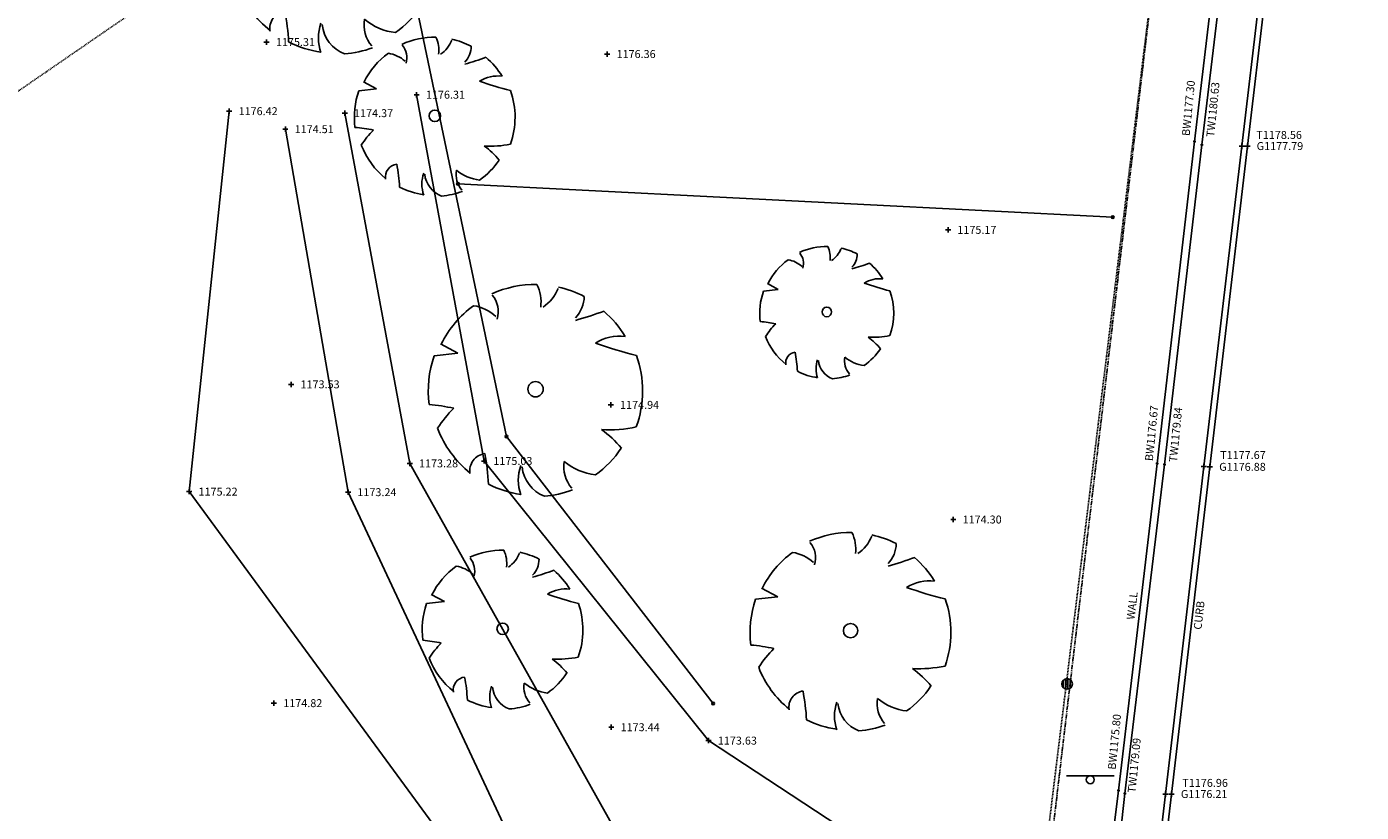
# Model space of a CAD drawing. Units: feet. Extents: x 2142027 to 2143062, y 13802382 to 13804887.
# Drawn here: x 2142365 to 2142567, y 13802738 to 13802857 of the extents above; entities that cross this region are included whole.
import ezdxf
from ezdxf.enums import TextEntityAlignment as Align

# ---------------------------------------------------------------- set-up
doc = ezdxf.new("R2010")
doc.units = ezdxf.units.FT
doc.header["$MEASUREMENT"] = 0
doc.linetypes.add('HIDDEN2', pattern=[0.1875, 0.125, -0.0625])
doc.linetypes.add('PHANTOM2', pattern=[1.25, 0.625, -0.125, 0.125, -0.125, 0.125, -0.125])
for name, color, linetype in [('MT1278700$0$CE-SSWR-PIPE08-A', 252, 'HIDDEN2'), ('NOTES', 51, 'Continuous'), ('VD-FENC-LINK-LINE', 3, 'CHAIN_LINK'), ('VE-ELEC-LINE', 252, 'HIDDEN2'), ('VE-ELEC-PNTS', 252, 'Continuous'), ('VE-ROAD-ASPH-PNTS', 2, 'Continuous'), ('VE-ROAD-CURB-BACK-ANNO', 51, 'Continuous'), ('VE-ROAD-CURB-BACK-LINE', 253, 'Continuous'), ('VE-ROAD-CURB-BACK-PNTS', 2, 'Continuous'), ('VE-ROAD-CURB-FACE-ANNO', 21, 'Continuous'), ('VE-ROAD-CURB-FACE-LINE', 253, 'Continuous'), ('VE-ROAD-CURB-FACE-PNTS', 2, 'Continuous'), ('VE-SIGN-PNTS', 252, 'Continuous'), ('VE-TOPO-BRKL-LINE', 254, 'Continuous'), ('VE-TOPO-PNTS', 2, 'Continuous'), ('VE-TREE-PNTS', 2, 'Continuous'), ('VE-TREE-SYMB', 253, 'Continuous'), ('VE-WALL-ANNO', 51, 'Continuous'), ('VE-WALL-LINE', 253, 'Continuous'), ('VE-WALL-PNTS', 2, 'Continuous'), ('VE-WALL-SYMB', 2, 'Continuous'), ('WK11870-00$0$VE-ROW-LINE', 1, 'PHANTOM2')]:
    doc.layers.add(name, color=color, linetype=linetype)
doc.layers.add('VG-BNDY-LINE-NPLT', color=30, linetype='Continuous', plot=False)
doc.styles.add('PD-060', font='simplex.shx', dxfattribs={"height": 0.06})
doc.styles.add('SIMPLEX', font='simplex.shx')
doc.styles.get("Standard").update_dxf_attribs({"font": 'simplex.shx'})
doc.linetypes.add('CHAIN_LINK', pattern='A,0.5,-0.1,["<>",Standard,S=0.06,R=0,X=-0.03,Y=-0.03],-0.1', length=0.7)

# ---------------------------------------------------------------- blocks, each defined once
blk = doc.blocks.new('cross')
for p, q in [((0.5, 0), (-0.5, 0)), ((0, 0.5), (0, -0.5))]:
    blk.add_line(p, q)
blk = doc.blocks.new('*U399', base_point=(2142549.391, 13802838.6, 1177.788))
at = {"layer": 'VE-ROAD-CURB-FACE-ANNO', "insert": (2142550.791, 13802838.6, 1177.788), "char_height": 1.2, "attachment_point": 4, "style": 'PD-060'}
blk.add_mtext('{\\C256;G1177.79}', dxfattribs=at)
blk = doc.blocks.new('*U400', base_point=(2142549.391, 13802838.6, 1177.788))
blk.add_blockref('*U399', (2142549.391, 13802838.6, 1177.788))
blk = doc.blocks.new('*U401', base_point=(2142549.391, 13802838.6, 1177.788))
blk.add_blockref('*U400', (2142549.391, 13802838.6, 1177.788))
at = {"xscale": 0.7999999999999999, "yscale": 0.7999999999999999, "zscale": 0.7999999999999999, "rotation": 8.537736462515939e-07}
blk.add_blockref('cross', (2142549.391, 13802838.6, 1177.788), dxfattribs=at)
blk = doc.blocks.new('*U402', base_point=(2142549.34, 13802840.28, 1178.56))
at = {"layer": 'VE-ROAD-CURB-BACK-ANNO', "insert": (2142550.74, 13802840.28, 1178.56), "char_height": 1.2, "attachment_point": 4, "style": 'PD-060'}
blk.add_mtext('{\\C256;T1178.56}', dxfattribs=at)
blk = doc.blocks.new('*U403', base_point=(2142548.54, 13802838.6, 1178.56))
blk.add_blockref('*U402', (2142549.34, 13802840.28, 1178.56))
blk = doc.blocks.new('*U404', base_point=(2142548.54, 13802838.6, 1178.56))
blk.add_blockref('*U403', (2142548.54, 13802838.6, 1178.56))
at = {"xscale": 0.7999999999999999, "yscale": 0.7999999999999999, "zscale": 0.7999999999999999, "rotation": 8.537736462515939e-07}
blk.add_blockref('cross', (2142548.54, 13802838.6, 1178.56), dxfattribs=at)
blk = doc.blocks.new('*U405', base_point=(2142543.81, 13802838.76, 1180.63))
at = {"layer": 'VE-WALL-ANNO', "insert": (2142543.93, 13802839.96, 1180.63), "char_height": 1.2, "attachment_point": 4, "rotation": 84.3731, "style": 'PD-060'}
blk.add_mtext('TW1180.63', dxfattribs=at)
blk = doc.blocks.new('*U406', base_point=(2142542.53, 13802838.78, 1180.63))
at = {"layer": 'VE-WALL-ANNO'}
blk.add_blockref('*U405', (2142543.81, 13802838.76, 1180.63), dxfattribs=at)
blk = doc.blocks.new('*U407', base_point=(2142542.533, 13802838.78, 1180.631))
at = {"layer": 'VE-WALL-ANNO'}
blk.add_blockref('*U406', (2142542.533, 13802838.78, 1180.631), dxfattribs=at)
at = {"layer": 'VE-WALL-SYMB', "xscale": 0.4, "yscale": 0.4, "zscale": 0.4, "rotation": 8.537736462515939e-07}
blk.add_blockref('cross', (2142542.533, 13802838.78, 1180.631), dxfattribs=at)
blk = doc.blocks.new('*U408', base_point=(2142540.1, 13802838.92, 1177.3))
at = {"layer": 'VE-WALL-ANNO', "insert": (2142540.22, 13802840.12, 1177.3), "char_height": 1.2, "attachment_point": 4, "rotation": 84.3731, "style": 'PD-060'}
blk.add_mtext('BW1177.30', dxfattribs=at)
blk = doc.blocks.new('*U409', base_point=(2142541.39, 13802839.29, 1177.3))
at = {"layer": 'VE-WALL-ANNO'}
blk.add_blockref('*U408', (2142540.1, 13802838.92, 1177.3), dxfattribs=at)
blk = doc.blocks.new('*U410', base_point=(2142541.392, 13802839.29, 1177.303))
at = {"layer": 'VE-WALL-ANNO'}
blk.add_blockref('*U409', (2142541.392, 13802839.29, 1177.303), dxfattribs=at)
at = {"layer": 'VE-WALL-SYMB', "xscale": 0.4, "yscale": 0.4, "zscale": 0.4, "rotation": 8.537736462515939e-07}
blk.add_blockref('cross', (2142541.392, 13802839.29, 1177.303), dxfattribs=at)
blk = doc.blocks.new('*U411', base_point=(2142543.726, 13802790.14, 1176.879))
at = {"layer": 'VE-ROAD-CURB-FACE-ANNO', "insert": (2142545.126, 13802790.14, 1176.879), "char_height": 1.2, "attachment_point": 4, "style": 'PD-060'}
blk.add_mtext('{\\C256;G1176.88}', dxfattribs=at)
blk = doc.blocks.new('*U412', base_point=(2142543.726, 13802790.14, 1176.879))
blk.add_blockref('*U411', (2142543.726, 13802790.14, 1176.879))
blk = doc.blocks.new('*U413', base_point=(2142543.726, 13802790.14, 1176.879))
blk.add_blockref('*U412', (2142543.726, 13802790.14, 1176.879))
at = {"xscale": 0.7999999999999999, "yscale": 0.7999999999999999, "zscale": 0.7999999999999999, "rotation": 8.537736462515939e-07}
blk.add_blockref('cross', (2142543.726, 13802790.14, 1176.879), dxfattribs=at)
blk = doc.blocks.new('*U414', base_point=(2142543.87, 13802791.92, 1177.67))
at = {"layer": 'VE-ROAD-CURB-BACK-ANNO', "insert": (2142545.27, 13802791.92, 1177.67), "char_height": 1.2, "attachment_point": 4, "style": 'PD-060'}
blk.add_mtext('{\\C256;T1177.67}', dxfattribs=at)
blk = doc.blocks.new('*U415', base_point=(2142542.82, 13802790.21, 1177.67))
blk.add_blockref('*U414', (2142543.87, 13802791.92, 1177.67))
blk = doc.blocks.new('*U416', base_point=(2142542.822, 13802790.21, 1177.669))
blk.add_blockref('*U415', (2142542.822, 13802790.21, 1177.669))
at = {"xscale": 0.7999999999999999, "yscale": 0.7999999999999999, "zscale": 0.7999999999999999, "rotation": 8.537736462515939e-07}
blk.add_blockref('cross', (2142542.822, 13802790.21, 1177.669), dxfattribs=at)
blk = doc.blocks.new('*U417', base_point=(2142538.18, 13802789.65, 1179.84))
at = {"layer": 'VE-WALL-ANNO', "insert": (2142538.3, 13802790.84, 1179.84), "char_height": 1.2, "attachment_point": 4, "rotation": 84.3729, "style": 'PD-060'}
blk.add_mtext('TW1179.84', dxfattribs=at)
blk = doc.blocks.new('*U418', base_point=(2142536.86, 13802790.5, 1179.84))
at = {"layer": 'VE-WALL-ANNO'}
blk.add_blockref('*U417', (2142538.18, 13802789.65, 1179.84), dxfattribs=at)
blk = doc.blocks.new('*U419', base_point=(2142536.862, 13802790.5, 1179.843))
at = {"layer": 'VE-WALL-ANNO'}
blk.add_blockref('*U418', (2142536.862, 13802790.5, 1179.843), dxfattribs=at)
at = {"layer": 'VE-WALL-SYMB', "xscale": 0.4, "yscale": 0.4, "zscale": 0.4, "rotation": 8.537736462515939e-07}
blk.add_blockref('cross', (2142536.862, 13802790.5, 1179.843), dxfattribs=at)
blk = doc.blocks.new('*U420', base_point=(2142534.54, 13802789.82, 1176.67))
at = {"layer": 'VE-WALL-ANNO', "insert": (2142534.66, 13802791.01, 1176.67), "char_height": 1.2, "attachment_point": 4, "rotation": 84.3731, "style": 'PD-060'}
blk.add_mtext('BW1176.67', dxfattribs=at)
blk = doc.blocks.new('*U421', base_point=(2142535.77, 13802790.65, 1176.67))
at = {"layer": 'VE-WALL-ANNO'}
blk.add_blockref('*U420', (2142534.54, 13802789.82, 1176.67), dxfattribs=at)
blk = doc.blocks.new('*U422', base_point=(2142535.769, 13802790.65, 1176.674))
at = {"layer": 'VE-WALL-ANNO'}
blk.add_blockref('*U421', (2142535.769, 13802790.65, 1176.674), dxfattribs=at)
at = {"layer": 'VE-WALL-SYMB', "xscale": 0.4, "yscale": 0.4, "zscale": 0.4, "rotation": 8.537736462515939e-07}
blk.add_blockref('cross', (2142535.769, 13802790.65, 1176.674), dxfattribs=at)
blk = doc.blocks.new('*U423', base_point=(2142537.943, 13802740.71, 1176.211))
at = {"layer": 'VE-ROAD-CURB-FACE-ANNO', "insert": (2142539.343, 13802740.71, 1176.211), "char_height": 1.2, "attachment_point": 4, "style": 'PD-060'}
blk.add_mtext('{\\C256;G1176.21}', dxfattribs=at)
blk = doc.blocks.new('*U424', base_point=(2142537.943, 13802740.71, 1176.211))
blk.add_blockref('*U423', (2142537.943, 13802740.71, 1176.211))
blk = doc.blocks.new('*U425', base_point=(2142537.943, 13802740.71, 1176.211))
at = {"xscale": 0.7999999999999999, "yscale": 0.7999999999999999, "zscale": 0.7999999999999999, "rotation": 8.537736462515939e-07}
blk.add_blockref('cross', (2142537.943, 13802740.71, 1176.211), dxfattribs=at)
blk.add_blockref('*U424', (2142537.943, 13802740.71, 1176.211))
blk = doc.blocks.new('*U426', base_point=(2142538.16, 13802742.39, 1176.96))
at = {"layer": 'VE-ROAD-CURB-BACK-ANNO', "insert": (2142539.56, 13802742.39, 1176.96), "char_height": 1.2, "attachment_point": 4, "style": 'PD-060'}
blk.add_mtext('{\\C256;T1176.96}', dxfattribs=at)
blk = doc.blocks.new('*U427', base_point=(2142537.01, 13802740.69, 1176.96))
blk.add_blockref('*U426', (2142538.16, 13802742.39, 1176.96))
blk = doc.blocks.new('*U428', base_point=(2142537.014, 13802740.69, 1176.964))
blk.add_blockref('*U427', (2142537.014, 13802740.69, 1176.964))
at = {"xscale": 0.7999999999999999, "yscale": 0.7999999999999999, "zscale": 0.7999999999999999, "rotation": 8.537736462515939e-07}
blk.add_blockref('cross', (2142537.014, 13802740.69, 1176.964), dxfattribs=at)
blk = doc.blocks.new('*U429', base_point=(2142531.92, 13802739.69, 1179.09))
at = {"layer": 'VE-WALL-ANNO', "insert": (2142532.04, 13802740.88, 1179.09), "char_height": 1.2, "attachment_point": 4, "rotation": 84.3731, "style": 'PD-060'}
blk.add_mtext('TW1179.09', dxfattribs=at)
blk = doc.blocks.new('*U430', base_point=(2142530.88, 13802740.79, 1179.09))
at = {"layer": 'VE-WALL-ANNO'}
blk.add_blockref('*U429', (2142531.92, 13802739.69, 1179.09), dxfattribs=at)
blk = doc.blocks.new('*U431', base_point=(2142530.876, 13802740.79, 1179.093))
at = {"layer": 'VE-WALL-ANNO'}
blk.add_blockref('*U430', (2142530.876, 13802740.79, 1179.093), dxfattribs=at)
at = {"layer": 'VE-WALL-SYMB', "xscale": 0.4, "yscale": 0.4, "zscale": 0.4, "rotation": 8.537736462515939e-07}
blk.add_blockref('cross', (2142530.876, 13802740.79, 1179.093), dxfattribs=at)
blk = doc.blocks.new('*U432', base_point=(2142528.93, 13802743.19, 1175.8))
at = {"layer": 'VE-WALL-ANNO', "insert": (2142529.04, 13802744.39, 1175.8), "char_height": 1.2, "attachment_point": 4, "rotation": 84.3731, "style": 'PD-060'}
blk.add_mtext('BW1175.80', dxfattribs=at)
blk = doc.blocks.new('*U433', base_point=(2142529.91, 13802741.26, 1175.8))
at = {"layer": 'VE-WALL-ANNO'}
blk.add_blockref('*U432', (2142528.93, 13802743.19, 1175.8), dxfattribs=at)
blk = doc.blocks.new('*U434', base_point=(2142529.908, 13802741.26, 1175.801))
at = {"layer": 'VE-WALL-ANNO'}
blk.add_blockref('*U433', (2142529.908, 13802741.26, 1175.801), dxfattribs=at)
at = {"layer": 'VE-WALL-SYMB', "xscale": 0.4, "yscale": 0.4, "zscale": 0.4, "rotation": 8.537736462515939e-07}
blk.add_blockref('cross', (2142529.908, 13802741.26, 1175.801), dxfattribs=at)
blk = doc.blocks.new('powerpole')
for p, q in [((-0.0123, -0.0123), (-0.0123, 0.0123)), ((-0.0047, -0.0171), (-0.0047, 0.0171)), ((0.0028, 0.0174), (0.0028, -0.0174)), ((0.0104, -0.0142), (0.0104, 0.0142))]:
    blk.add_line(p, q)
blk.add_circle((0, 0), 0.018)
blk = doc.blocks.new('*U632', base_point=(2142522.153, 13802757.34, 1174.482))
at = {"xscale": 44.44444444444444, "yscale": 44.44444444444444, "zscale": 44.44444444444444, "rotation": 8.537736462515939e-07}
blk.add_blockref('powerpole', (2142522.153, 13802757.34, 1174.482), dxfattribs=at)
blk = doc.blocks.new('sign1')
blk.add_line((-0.1202, -0.0002), (0.1198, -0.0002))
blk.add_circle((-0.0002, -0.0202), 0.02)
blk = doc.blocks.new('*U633', base_point=(2142525.658, 13802743.48, 1175.863))
at = {"xscale": 29.99999999999957, "yscale": 29.99999999999957, "zscale": 29.99999999999957}
blk.add_blockref('sign1', (2142525.658, 13802743.48, 1175.863), dxfattribs=at)
blk = doc.blocks.new('PROTECTED LARGE')
for p, q in [((-0.366114, 0.170315), (-0.448042, 0.214241)), ((-0.448042, 0.214241), (-0.448042, 0.214241)), ((-0.4773, 0.157764), (-0.366114, 0.170315))]:
    blk.add_line(p, q)
blk.add_circle((0, 0), 0.036029)
for centre, radius, start, end in [((0.000821, -0.008318), 0.502034, 89.331879, 114.386261), ((-0.298269, 0.365039), 0.12264, 343.654266, 39.760811), ((-0.156147, 0.412101), 0.182115, 352.077972, 26.6127), ((-0.071058, 0.544514), 0.190414, 304.186493, 338.540955), ((0.000858, -0.008226), 0.500476, 62.874424, 77.703362), ((0.000818, -0.008334), 0.496889, 126.07476, 153.624481), ((-0.326656, 0.184469), 0.211701, 48.520737, 80.515121), ((0.084062, 0.437797), 0.144985, 315.845032, 359.765198), ((-0.222111, 1.809277), 1.540638, 285.441223, 290.708374), ((0.00081, -0.008348), 0.493696, 31.41024, 49.47493), ((0.397341, 0.030015), 0.220334, 83.532852, 121.653748), ((0.913182, 1.96071), 1.853992, 250.086578, 256.345856), ((0.000813, -0.008335), 0.506144, 160.842484, 187.275314), ((0.000824, -0.008336), 0.503372, 340.330658, 19.429947), ((-0.566888, -0.899975), 0.830142, 77.371956, 85.465462), ((0.004443, -0.482787), 0.55347, 134.778183, 147.332199), ((0.000813, -0.008344), 0.49455, 200.809891, 231.439484), ((0.346085, 0.427136), 0.61845, 266.745239, 282.014832), ((0.008619, -0.606378), 0.514319, 39.653366, 53.993923), ((-0.228023, -0.384796), 0.082275, 97.740532, 188.81189), ((-1.265183, -0.50131), 1.045015, 2.946017, 10.92401), ((0.000802, -0.008315), 0.484995, 305.394745, 326.245667), ((0.126632, -0.428776), 0.20783, 160.601746, 199.398254), ((0.103319, -0.347918), 0.167847, 186.192856, 248.493469), ((0.287556, -0.366023), 0.154196, 170.631744, 220.627731), ((0.3157, -0.122528), 0.283194, 230.46051, 263.107056), ((0.000805, -0.00838), 0.492298, 243.149368, 261.836945), ((0.000796, -0.008201), 0.497568, 274.725525, 290.325256)]:
    blk.add_arc(centre, radius, start, end)
blk = doc.blocks.new('*U1864', base_point=(2142411.641, 13802868.68, 1197.788))
at = {"layer": 'VE-TREE-SYMB', "xscale": 32.07072285669135, "yscale": 32.07072285669135, "zscale": 1.002210089271605}
blk.add_blockref('PROTECTED LARGE', (2142411.641, 13802868.68, 1197.788), dxfattribs=at)
blk = doc.blocks.new('*U1865', base_point=(2142426.615, 13802843.17, 1194.471))
at = {"layer": 'VE-TREE-SYMB', "xscale": 24.05304214251851, "yscale": 24.05304214251851, "zscale": 1.002210089271605}
blk.add_blockref('PROTECTED LARGE', (2142426.615, 13802843.17, 1194.471), dxfattribs=at)
blk = doc.blocks.new('*U1866', base_point=(2142436.869, 13802765.68, 1202.357))
at = {"layer": 'VE-TREE-SYMB', "xscale": 24.05304214251851, "yscale": 24.05304214251851, "zscale": 1.002210089271605}
blk.add_blockref('PROTECTED LARGE', (2142436.869, 13802765.68, 1202.357), dxfattribs=at)
blk = doc.blocks.new('*U1867', base_point=(2142489.438, 13802765.39, 1199.563))
at = {"layer": 'VE-TREE-SYMB', "xscale": 30.06630267814814, "yscale": 30.06630267814814, "zscale": 1.002210089271605}
blk.add_blockref('PROTECTED LARGE', (2142489.438, 13802765.39, 1199.563), dxfattribs=at)
blk = doc.blocks.new('*U1868', base_point=(2142441.842, 13802801.87, 1200.619))
at = {"layer": 'VE-TREE-SYMB', "xscale": 32.07072285669135, "yscale": 32.07072285669135, "zscale": 1.002210089271605}
blk.add_blockref('PROTECTED LARGE', (2142441.842, 13802801.87, 1200.619), dxfattribs=at)
blk = doc.blocks.new('*U1869', base_point=(2142485.846, 13802813.54, 1200.177))
at = {"layer": 'VE-TREE-SYMB', "xscale": 20.04420178543209, "yscale": 20.04420178543209, "zscale": 1.002210089271605}
blk.add_blockref('PROTECTED LARGE', (2142485.846, 13802813.54, 1200.177), dxfattribs=at)
blk = doc.blocks.new('*U2023', base_point=(2142401.212, 13802854.31, 1175.311))
at = {"layer": 'VE-TOPO-PNTS', "color": 51, "insert": (2142402.612, 13802854.31, 1175.311), "char_height": 1.2, "attachment_point": 4, "style": 'SIMPLEX'}
blk.add_mtext('{\\C51;1175.31}', dxfattribs=at)
blk = doc.blocks.new('*U2024', base_point=(2142401.212, 13802854.31, 1175.311))
blk.add_blockref('*U2023', (2142401.212, 13802854.31, 1175.311))
blk = doc.blocks.new('*U2025', base_point=(2142401.212, 13802854.31, 1175.311))
at = {"xscale": 0.7999999999999999, "yscale": 0.7999999999999999, "zscale": 0.7999999999999999, "rotation": 8.537736462515939e-07}
blk.add_blockref('cross', (2142401.212, 13802854.31, 1175.311), dxfattribs=at)
blk.add_blockref('*U2024', (2142401.212, 13802854.31, 1175.311))
blk = doc.blocks.new('*U2026', base_point=(2142404.933, 13802802.6, 1173.532))
at = {"layer": 'VE-TOPO-PNTS', "color": 51, "insert": (2142406.333, 13802802.6, 1173.532), "char_height": 1.2, "attachment_point": 4, "style": 'SIMPLEX'}
blk.add_mtext('{\\C51;1173.53}', dxfattribs=at)
blk = doc.blocks.new('*U2027', base_point=(2142404.933, 13802802.6, 1173.532))
blk.add_blockref('*U2026', (2142404.933, 13802802.6, 1173.532))
blk = doc.blocks.new('*U2028', base_point=(2142404.933, 13802802.6, 1173.532))
at = {"xscale": 0.7999999999999999, "yscale": 0.7999999999999999, "zscale": 0.7999999999999999, "rotation": 8.537736462515939e-07}
blk.add_blockref('cross', (2142404.933, 13802802.6, 1173.532), dxfattribs=at)
blk.add_blockref('*U2027', (2142404.933, 13802802.6, 1173.532))
blk = doc.blocks.new('*U2029', base_point=(2142402.324, 13802754.44, 1174.823))
at = {"layer": 'VE-TOPO-PNTS', "color": 51, "insert": (2142403.724, 13802754.44, 1174.823), "char_height": 1.2, "attachment_point": 4, "style": 'SIMPLEX'}
blk.add_mtext('{\\C51;1174.82}', dxfattribs=at)
blk = doc.blocks.new('*U2030', base_point=(2142402.324, 13802754.44, 1174.823))
blk.add_blockref('*U2029', (2142402.324, 13802754.44, 1174.823))
blk = doc.blocks.new('*U2031', base_point=(2142402.324, 13802754.44, 1174.823))
at = {"xscale": 0.7999999999999999, "yscale": 0.7999999999999999, "zscale": 0.7999999999999999, "rotation": 8.537736462515939e-07}
blk.add_blockref('cross', (2142402.324, 13802754.44, 1174.823), dxfattribs=at)
blk.add_blockref('*U2030', (2142402.324, 13802754.44, 1174.823))
blk = doc.blocks.new('*U2059', base_point=(2142453.294, 13802750.8, 1173.443))
at = {"layer": 'VE-TOPO-PNTS', "color": 51, "insert": (2142454.694, 13802750.8, 1173.443), "char_height": 1.2, "attachment_point": 4, "style": 'SIMPLEX'}
blk.add_mtext('{\\C51;1173.44}', dxfattribs=at)
blk = doc.blocks.new('*U2060', base_point=(2142453.294, 13802750.8, 1173.443))
blk.add_blockref('*U2059', (2142453.294, 13802750.8, 1173.443))
blk = doc.blocks.new('*U2061', base_point=(2142453.294, 13802750.8, 1173.443))
at = {"xscale": 0.7999999999999999, "yscale": 0.7999999999999999, "zscale": 0.7999999999999999, "rotation": 8.537736462515939e-07}
blk.add_blockref('cross', (2142453.294, 13802750.8, 1173.443), dxfattribs=at)
blk.add_blockref('*U2060', (2142453.294, 13802750.8, 1173.443))
blk = doc.blocks.new('*U2062', base_point=(2142453.212, 13802799.5, 1174.939))
at = {"layer": 'VE-TOPO-PNTS', "color": 51, "insert": (2142454.612, 13802799.5, 1174.939), "char_height": 1.2, "attachment_point": 4, "style": 'SIMPLEX'}
blk.add_mtext('{\\C51;1174.94}', dxfattribs=at)
blk = doc.blocks.new('*U2063', base_point=(2142453.212, 13802799.5, 1174.939))
blk.add_blockref('*U2062', (2142453.212, 13802799.5, 1174.939))
blk = doc.blocks.new('*U2064', base_point=(2142453.212, 13802799.5, 1174.939))
at = {"xscale": 0.7999999999999999, "yscale": 0.7999999999999999, "zscale": 0.7999999999999999, "rotation": 8.537736462515939e-07}
blk.add_blockref('cross', (2142453.212, 13802799.5, 1174.939), dxfattribs=at)
blk.add_blockref('*U2063', (2142453.212, 13802799.5, 1174.939))
blk = doc.blocks.new('*U2065', base_point=(2142504.171, 13802825.94, 1175.17))
at = {"layer": 'VE-TOPO-PNTS', "color": 51, "insert": (2142505.571, 13802825.94, 1175.17), "char_height": 1.2, "attachment_point": 4, "style": 'SIMPLEX'}
blk.add_mtext('{\\C51;1175.17}', dxfattribs=at)
blk = doc.blocks.new('*U2066', base_point=(2142504.171, 13802825.94, 1175.17))
blk.add_blockref('*U2065', (2142504.171, 13802825.94, 1175.17))
blk = doc.blocks.new('*U2067', base_point=(2142504.171, 13802825.94, 1175.17))
at = {"xscale": 0.7999999999999999, "yscale": 0.7999999999999999, "zscale": 0.7999999999999999, "rotation": 8.537736462515939e-07}
blk.add_blockref('cross', (2142504.171, 13802825.94, 1175.17), dxfattribs=at)
blk.add_blockref('*U2066', (2142504.171, 13802825.94, 1175.17))
blk = doc.blocks.new('*U2068', base_point=(2142504.96, 13802782.18, 1174.3))
at = {"layer": 'VE-TOPO-PNTS', "color": 51, "insert": (2142506.36, 13802782.18, 1174.3), "char_height": 1.2, "attachment_point": 4, "style": 'SIMPLEX'}
blk.add_mtext('{\\C51;1174.30}', dxfattribs=at)
blk = doc.blocks.new('*U2069', base_point=(2142504.96, 13802782.18, 1174.3))
blk.add_blockref('*U2068', (2142504.96, 13802782.18, 1174.3))
blk = doc.blocks.new('*U2070', base_point=(2142504.96, 13802782.18, 1174.3))
at = {"xscale": 0.7999999999999999, "yscale": 0.7999999999999999, "zscale": 0.7999999999999999, "rotation": 8.537736462515939e-07}
blk.add_blockref('cross', (2142504.96, 13802782.18, 1174.3), dxfattribs=at)
blk.add_blockref('*U2069', (2142504.96, 13802782.18, 1174.3))
blk = doc.blocks.new('*U2080', base_point=(2142452.677, 13802852.5, 1176.361))
at = {"layer": 'VE-ROAD-ASPH-PNTS', "color": 51, "insert": (2142454.077, 13802852.5, 1176.361), "char_height": 1.2, "attachment_point": 4, "style": 'SIMPLEX'}
blk.add_mtext('{\\C51;1176.36}', dxfattribs=at)
blk = doc.blocks.new('*U2081', base_point=(2142452.677, 13802852.5, 1176.361))
blk.add_blockref('*U2080', (2142452.677, 13802852.5, 1176.361))
blk = doc.blocks.new('*U2082', base_point=(2142452.677, 13802852.5, 1176.361))
at = {"xscale": 0.7999999999999999, "yscale": 0.7999999999999999, "zscale": 0.7999999999999999, "rotation": 8.537736462515939e-07}
blk.add_blockref('cross', (2142452.677, 13802852.5, 1176.361), dxfattribs=at)
blk.add_blockref('*U2081', (2142452.677, 13802852.5, 1176.361))
blk = doc.blocks.new('*U2083', base_point=(2142395.566, 13802843.87, 1176.421))
at = {"layer": 'VE-TOPO-PNTS', "color": 51, "insert": (2142396.966, 13802843.87, 1176.421), "char_height": 1.2, "attachment_point": 4, "style": 'SIMPLEX'}
blk.add_mtext('{\\C51;1176.42}', dxfattribs=at)
blk = doc.blocks.new('*U2084', base_point=(2142395.566, 13802843.87, 1176.421))
at = {"lineweight": -2}
blk.add_blockref('*U2083', (2142395.566, 13802843.87, 1176.421), dxfattribs=at)
blk = doc.blocks.new('*U2085', base_point=(2142395.566, 13802843.87, 1176.421))
at = {"lineweight": -2, "xscale": 0.7999999999999999, "yscale": 0.7999999999999999, "zscale": 0.7999999999999999, "rotation": 8.537736462515939e-07}
blk.add_blockref('cross', (2142395.566, 13802843.87, 1176.421), dxfattribs=at)
at = {"lineweight": -2}
blk.add_blockref('*U2084', (2142395.566, 13802843.87, 1176.421), dxfattribs=at)
blk = doc.blocks.new('*U2086', base_point=(2142404.042, 13802841.15, 1174.514))
at = {"layer": 'VE-TOPO-PNTS', "color": 51, "insert": (2142405.442, 13802841.15, 1174.514), "char_height": 1.2, "attachment_point": 4, "style": 'SIMPLEX'}
blk.add_mtext('{\\C51;1174.51}', dxfattribs=at)
blk = doc.blocks.new('*U2087', base_point=(2142404.042, 13802841.15, 1174.514))
at = {"lineweight": -2}
blk.add_blockref('*U2086', (2142404.042, 13802841.15, 1174.514), dxfattribs=at)
blk = doc.blocks.new('*U2088', base_point=(2142404.042, 13802841.15, 1174.514))
at = {"lineweight": -2, "xscale": 0.7999999999999999, "yscale": 0.7999999999999999, "zscale": 0.7999999999999999, "rotation": 8.537736462515939e-07}
blk.add_blockref('cross', (2142404.042, 13802841.15, 1174.514), dxfattribs=at)
at = {"lineweight": -2}
blk.add_blockref('*U2087', (2142404.042, 13802841.15, 1174.514), dxfattribs=at)
blk = doc.blocks.new('*U2089', base_point=(2142413.015, 13802843.57, 1174.369))
at = {"layer": 'VE-TOPO-PNTS', "color": 51, "insert": (2142414.415, 13802843.57, 1174.369), "char_height": 1.2, "attachment_point": 4, "style": 'SIMPLEX'}
blk.add_mtext('{\\C51;1174.37}', dxfattribs=at)
blk = doc.blocks.new('*U2090', base_point=(2142413.015, 13802843.57, 1174.369))
at = {"lineweight": -2}
blk.add_blockref('*U2089', (2142413.015, 13802843.57, 1174.369), dxfattribs=at)
blk = doc.blocks.new('*U2091', base_point=(2142413.015, 13802843.57, 1174.369))
at = {"lineweight": -2, "xscale": 0.7999999999999999, "yscale": 0.7999999999999999, "zscale": 0.7999999999999999, "rotation": 8.537736462515939e-07}
blk.add_blockref('cross', (2142413.015, 13802843.57, 1174.369), dxfattribs=at)
at = {"lineweight": -2}
blk.add_blockref('*U2090', (2142413.015, 13802843.57, 1174.369), dxfattribs=at)
blk = doc.blocks.new('*U2092', base_point=(2142423.878, 13802846.36, 1176.315))
at = {"layer": 'VE-TOPO-PNTS', "color": 51, "insert": (2142425.278, 13802846.36, 1176.315), "char_height": 1.2, "attachment_point": 4, "style": 'SIMPLEX'}
blk.add_mtext('{\\C51;1176.31}', dxfattribs=at)
blk = doc.blocks.new('*U2093', base_point=(2142423.878, 13802846.36, 1176.315))
at = {"lineweight": -2}
blk.add_blockref('*U2092', (2142423.878, 13802846.36, 1176.315), dxfattribs=at)
blk = doc.blocks.new('*U2094', base_point=(2142423.878, 13802846.36, 1176.315))
at = {"lineweight": -2, "xscale": 0.7999999999999999, "yscale": 0.7999999999999999, "zscale": 0.7999999999999999, "rotation": 8.537736462515939e-07}
blk.add_blockref('cross', (2142423.878, 13802846.36, 1176.315), dxfattribs=at)
at = {"lineweight": -2}
blk.add_blockref('*U2093', (2142423.878, 13802846.36, 1176.315), dxfattribs=at)
blk = doc.blocks.new('*U2095', base_point=(2142434.057, 13802791.02, 1175.025))
at = {"layer": 'VE-TOPO-PNTS', "color": 51, "insert": (2142435.457, 13802791.02, 1175.025), "char_height": 1.2, "attachment_point": 4, "style": 'SIMPLEX'}
blk.add_mtext('{\\C51;1175.03}', dxfattribs=at)
blk = doc.blocks.new('*U2096', base_point=(2142434.057, 13802791.02, 1175.025))
at = {"lineweight": -2}
blk.add_blockref('*U2095', (2142434.057, 13802791.02, 1175.025), dxfattribs=at)
blk = doc.blocks.new('*U2097', base_point=(2142434.057, 13802791.02, 1175.025))
at = {"lineweight": -2, "xscale": 0.7999999999999999, "yscale": 0.7999999999999999, "zscale": 0.7999999999999999, "rotation": 8.537736462515939e-07}
blk.add_blockref('cross', (2142434.057, 13802791.02, 1175.025), dxfattribs=at)
at = {"lineweight": -2}
blk.add_blockref('*U2096', (2142434.057, 13802791.02, 1175.025), dxfattribs=at)
blk = doc.blocks.new('post')
blk.add_circle((0, 0), 0.0195)
at = {"style": 'PD-060'}
blk.add_text('P', height=0.02, dxfattribs=at).set_placement((0, 0), align=Align.MIDDLE_CENTER)
blk = doc.blocks.new('*U2098', base_point=(2142437.456, 13802794.71, 1175.382))
at = {"xscale": 10.27271758539189, "yscale": 10.27271758539189, "zscale": 10.27271758539189, "rotation": 8.537736462515939e-07}
blk.add_blockref('post', (2142437.456, 13802794.71, 1175.382), dxfattribs=at)
blk = doc.blocks.new('*U2099', base_point=(2142422.826, 13802790.66, 1173.277))
at = {"layer": 'VE-TOPO-PNTS', "color": 51, "insert": (2142424.226, 13802790.66, 1173.277), "char_height": 1.2, "attachment_point": 4, "style": 'SIMPLEX'}
blk.add_mtext('{\\C51;1173.28}', dxfattribs=at)
blk = doc.blocks.new('*U2100', base_point=(2142422.826, 13802790.66, 1173.277))
at = {"lineweight": -2}
blk.add_blockref('*U2099', (2142422.826, 13802790.66, 1173.277), dxfattribs=at)
blk = doc.blocks.new('*U2101', base_point=(2142422.826, 13802790.66, 1173.277))
at = {"lineweight": -2, "xscale": 0.7999999999999999, "yscale": 0.7999999999999999, "zscale": 0.7999999999999999, "rotation": 8.537736462515939e-07}
blk.add_blockref('cross', (2142422.826, 13802790.66, 1173.277), dxfattribs=at)
at = {"lineweight": -2}
blk.add_blockref('*U2100', (2142422.826, 13802790.66, 1173.277), dxfattribs=at)
blk = doc.blocks.new('*U2102', base_point=(2142413.525, 13802786.31, 1173.241))
at = {"layer": 'VE-TOPO-PNTS', "color": 51, "insert": (2142414.925, 13802786.31, 1173.241), "char_height": 1.2, "attachment_point": 4, "style": 'SIMPLEX'}
blk.add_mtext('{\\C51;1173.24}', dxfattribs=at)
blk = doc.blocks.new('*U2103', base_point=(2142413.525, 13802786.31, 1173.241))
at = {"lineweight": -2}
blk.add_blockref('*U2102', (2142413.525, 13802786.31, 1173.241), dxfattribs=at)
blk = doc.blocks.new('*U2104', base_point=(2142413.525, 13802786.31, 1173.241))
at = {"lineweight": -2, "xscale": 0.7999999999999999, "yscale": 0.7999999999999999, "zscale": 0.7999999999999999, "rotation": 8.537736462515939e-07}
blk.add_blockref('cross', (2142413.525, 13802786.31, 1173.241), dxfattribs=at)
at = {"lineweight": -2}
blk.add_blockref('*U2103', (2142413.525, 13802786.31, 1173.241), dxfattribs=at)
blk = doc.blocks.new('*U2105', base_point=(2142389.525, 13802786.39, 1175.223))
at = {"layer": 'VE-TOPO-PNTS', "color": 51, "insert": (2142390.925, 13802786.39, 1175.223), "char_height": 1.2, "attachment_point": 4, "style": 'SIMPLEX'}
blk.add_mtext('{\\C51;1175.22}', dxfattribs=at)
blk = doc.blocks.new('*U2106', base_point=(2142389.525, 13802786.39, 1175.223))
at = {"lineweight": -2}
blk.add_blockref('*U2105', (2142389.525, 13802786.39, 1175.223), dxfattribs=at)
blk = doc.blocks.new('*U2107', base_point=(2142389.525, 13802786.39, 1175.223))
at = {"lineweight": -2, "xscale": 0.7999999999999999, "yscale": 0.7999999999999999, "zscale": 0.7999999999999999, "rotation": 8.537736462515939e-07}
blk.add_blockref('cross', (2142389.525, 13802786.39, 1175.223), dxfattribs=at)
at = {"lineweight": -2}
blk.add_blockref('*U2106', (2142389.525, 13802786.39, 1175.223), dxfattribs=at)
blk = doc.blocks.new('*U2117', base_point=(2142467.975, 13802748.78, 1173.626))
at = {"layer": 'VE-TOPO-PNTS', "color": 51, "insert": (2142469.375, 13802748.78, 1173.626), "char_height": 1.2, "attachment_point": 4, "style": 'SIMPLEX'}
blk.add_mtext('{\\C51;1173.63}', dxfattribs=at)
blk = doc.blocks.new('*U2118', base_point=(2142467.975, 13802748.78, 1173.626))
at = {"lineweight": -2}
blk.add_blockref('*U2117', (2142467.975, 13802748.78, 1173.626), dxfattribs=at)
blk = doc.blocks.new('*U2119', base_point=(2142467.975, 13802748.78, 1173.626))
at = {"lineweight": -2, "xscale": 0.7999999999999999, "yscale": 0.7999999999999999, "zscale": 0.7999999999999999, "rotation": 8.537736462515939e-07}
blk.add_blockref('cross', (2142467.975, 13802748.78, 1173.626), dxfattribs=at)
at = {"lineweight": -2}
blk.add_blockref('*U2118', (2142467.975, 13802748.78, 1173.626), dxfattribs=at)
blk = doc.blocks.new('*U2120', base_point=(2142468.672, 13802754.37, 1174.063))
at = {"xscale": 10.27271758539189, "yscale": 10.27271758539189, "zscale": 10.27271758539189, "rotation": 8.537736462515939e-07}
blk.add_blockref('post', (2142468.672, 13802754.37, 1174.063), dxfattribs=at)
blk = doc.blocks.new('*U2139', base_point=(2142529.042, 13802827.86, 1176.625))
at = {"xscale": 10.27271758539189, "yscale": 10.27271758539189, "zscale": 10.27271758539189, "rotation": 8.537736462515939e-07}
blk.add_blockref('post', (2142529.042, 13802827.86, 1176.625), dxfattribs=at)
blk = doc.blocks.new('*U2140', base_point=(2142430.125, 13802832.89, 1176.117))
at = {"xscale": 10.27271758539189, "yscale": 10.27271758539189, "zscale": 10.27271758539189, "rotation": 8.537736462515939e-07}
blk.add_blockref('post', (2142430.125, 13802832.89, 1176.117), dxfattribs=at)

msp = doc.modelspace()

# ---------------------------------------------------------------- linework, layer by layer
at = {"layer": 'MT1278700$0$CE-SSWR-PIPE08-A'}
msp.add_line((2142247.2, 13802766.77), (2142474.72, 13802923.29), dxfattribs=at)
at = {"layer": 'VD-FENC-LINK-LINE'}
for p, q in [((2142437.46, 13802794.71, 1175.38), (2142422.94, 13802864.03, 1175.38)), ((2142529.04, 13802827.86, 1176.62), (2142430.12, 13802832.89, 1176.62)), ((2142437.46, 13802794.71, 1175.38), (2142468.67, 13802754.37, 1175.38))]:
    msp.add_line(p, q, dxfattribs=at)
at = {"layer": 'VE-ELEC-LINE'}
msp.add_line((2142538.72, 13802893.26, 1177.76), (2142493, 13802520.87, 1169.08), dxfattribs=at)
at = {"layer": 'VE-ROAD-CURB-BACK-LINE'}
for p, q in [((2142553.89, 13802883.37, 1191.4), (2142548.54, 13802838.6, 1191.4)), ((2142548.54, 13802838.6, 1191.4), (2142542.82, 13802790.21, 1191.4)), ((2142542.82, 13802790.21, 1191.4), (2142537.01, 13802740.69, 1191.4)), ((2142537.01, 13802740.69, 1191.4), (2142533.54, 13802711.53, 1191.4))]:
    msp.add_line(p, q, dxfattribs=at)
at = {"layer": 'VE-ROAD-CURB-FACE-LINE'}
for p, q in [((2142554.72, 13802883.37, 1190.81), (2142549.39, 13802838.6, 1190.81)), ((2142549.39, 13802838.6, 1190.81), (2142543.73, 13802790.14, 1190.81)), ((2142543.73, 13802790.14, 1190.81), (2142537.94, 13802740.71, 1190.81)), ((2142537.94, 13802740.71, 1190.81), (2142534.45, 13802711.62, 1190.81))]:
    msp.add_line(p, q, dxfattribs=at)
at = {"layer": 'VE-TOPO-BRKL-LINE'}
for points in [[(2142423.88, 13802846.36, 1176.31), (2142434.06, 13802791.02, 1175.03), (2142467.98, 13802748.78, 1173.63), (2142512.77, 13802719.34, 1171.46)], [(2142395.57, 13802843.87, 1176.42), (2142389.52, 13802786.39, 1175.22), (2142436.29, 13802722.59, 1174.01), (2142461.88, 13802683.23, 1172.42), (2142475.18, 13802646.14, 1169.72)], [(2142413.02, 13802843.57, 1174.37), (2142422.83, 13802790.66, 1173.28), (2142454.24, 13802734.66, 1172.83), (2142511.71, 13802717.5, 1170.11)], [(2142404.04, 13802841.15, 1174.51), (2142413.52, 13802786.31, 1173.24), (2142441.38, 13802726.77, 1172.56), (2142475.68, 13802694.95, 1171.25), (2142475.66, 13802648.12, 1169.09)]]:
    msp.add_polyline3d(points, dxfattribs=at)
at = {"layer": 'VE-WALL-LINE'}
for points in [[(2142575.7, 13803027.87, 1181.32), (2142574.59, 13803023.58, 1181.06), (2142563.35, 13802976.46, 1180.13), (2142552.2, 13802930.37, 1179.11), (2142546.75, 13802884.22, 1178.24), (2142541.39, 13802839.29, 1177.3), (2142535.77, 13802790.65, 1176.67), (2142529.91, 13802741.26, 1175.8), (2142527.49, 13802721.87, 1175.56), (2142526.58, 13802712.36, 1173.95)], [(2142576.54, 13803027.32, 1185.24), (2142575.65, 13803023.08, 1185.26), (2142575.63, 13803022.85, 1183.74), (2142564.44, 13802976.15, 1183.04), (2142553.25, 13802929.9, 1182.3), (2142547.88, 13802883.69, 1181.45), (2142542.53, 13802838.78, 1180.63), (2142536.86, 13802790.5, 1179.84), (2142530.88, 13802740.79, 1179.09), (2142528.81, 13802722.04, 1178.74), (2142528.67, 13802721.32, 1176.39), (2142527.56, 13802712.9, 1180.08)]]:
    msp.add_polyline3d(points, dxfattribs=at)
at = {"layer": 'VG-BNDY-LINE-NPLT'}
msp.add_arc((2142640.75, 13802980.36), 441.58, 196.6954, 231.4, dxfattribs=at)
at = {"layer": 'WK11870-00$0$VE-ROW-LINE'}
msp.add_line((2142512.33, 13802670.18), (2142584.38, 13803281.41), dxfattribs=at)

# ---------------------------------------------------------------- block references
at = {"layer": 'VD-FENC-LINK-LINE'}
for name, p in [('*U2140', (2142430.12, 13802832.89, 1176.12)), ('*U2139', (2142529.04, 13802827.86, 1176.62)), ('*U2098', (2142437.46, 13802794.71, 1175.38)), ('*U2120', (2142468.67, 13802754.37, 1174.06))]:
    msp.add_blockref(name, p, dxfattribs=at)
at = {"layer": 'VE-ELEC-PNTS'}
msp.add_blockref('*U632', (2142522.15, 13802757.34, 1174.48), dxfattribs=at)
at = {"layer": 'VE-ROAD-ASPH-PNTS'}
msp.add_blockref('*U2082', (2142452.68, 13802852.5, 1176.36), dxfattribs=at)
at = {"layer": 'VE-ROAD-CURB-BACK-PNTS'}
for name, p in [('*U404', (2142548.54, 13802838.6, 1178.56)), ('*U416', (2142542.82, 13802790.21, 1177.67)), ('*U428', (2142537.01, 13802740.69, 1176.96))]:
    msp.add_blockref(name, p, dxfattribs=at)
at = {"layer": 'VE-ROAD-CURB-FACE-PNTS'}
for name, p in [('*U401', (2142549.39, 13802838.6, 1177.79)), ('*U413', (2142543.73, 13802790.14, 1176.88)), ('*U425', (2142537.94, 13802740.71, 1176.21))]:
    msp.add_blockref(name, p, dxfattribs=at)
at = {"layer": 'VE-SIGN-PNTS'}
msp.add_blockref('*U633', (2142525.66, 13802743.48, 1175.86), dxfattribs=at)
at = {"layer": 'VE-TOPO-PNTS'}
for name, p in [('*U2025', (2142401.21, 13802854.31, 1175.31)), ('*U2094', (2142423.88, 13802846.36, 1176.31)), ('*U2085', (2142395.57, 13802843.87, 1176.42)), ('*U2091', (2142413.02, 13802843.57, 1174.37)), ('*U2088', (2142404.04, 13802841.15, 1174.51)), ('*U2067', (2142504.17, 13802825.94, 1175.17)), ('*U2028', (2142404.93, 13802802.6, 1173.53)), ('*U2064', (2142453.21, 13802799.5, 1174.94)), ('*U2101', (2142422.83, 13802790.66, 1173.28)), ('*U2097', (2142434.06, 13802791.02, 1175.03)), ('*U2107', (2142389.52, 13802786.39, 1175.22)), ('*U2104', (2142413.52, 13802786.31, 1173.24)), ('*U2070', (2142504.96, 13802782.18, 1174.3)), ('*U2031', (2142402.32, 13802754.44, 1174.82)), ('*U2061', (2142453.29, 13802750.8, 1173.44)), ('*U2119', (2142467.98, 13802748.78, 1173.63))]:
    msp.add_blockref(name, p, dxfattribs=at)
at = {"layer": 'VE-TREE-PNTS'}
for name, p in [('*U1864', (2142411.64, 13802868.68, 1197.79)), ('*U1865', (2142426.62, 13802843.17, 1194.47)), ('*U1869', (2142485.85, 13802813.54, 1200.18)), ('*U1868', (2142441.84, 13802801.87, 1200.62)), ('*U1867', (2142489.44, 13802765.39, 1199.56)), ('*U1866', (2142436.87, 13802765.68, 1202.36))]:
    msp.add_blockref(name, p, dxfattribs=at)
at = {"layer": 'VE-WALL-PNTS'}
for name, p in [('*U410', (2142541.39, 13802839.29, 1177.3)), ('*U407', (2142542.53, 13802838.78, 1180.63)), ('*U422', (2142535.77, 13802790.65, 1176.67)), ('*U419', (2142536.86, 13802790.5, 1179.84)), ('*U434', (2142529.91, 13802741.26, 1175.8)), ('*U431', (2142530.88, 13802740.79, 1179.09))]:
    msp.add_blockref(name, p, dxfattribs=at)

# ---------------------------------------------------------------- texts
at = {"layer": 'NOTES', "style": 'PD-060'}
for s, p in [('WALL', (2142532.33, 13802767)), ('CURB', (2142542.44, 13802765.49))]:
    msp.add_text(s, height=1.2, rotation=83.3643, dxfattribs=at).set_placement(p)

doc.saveas('drawing.dxf')
